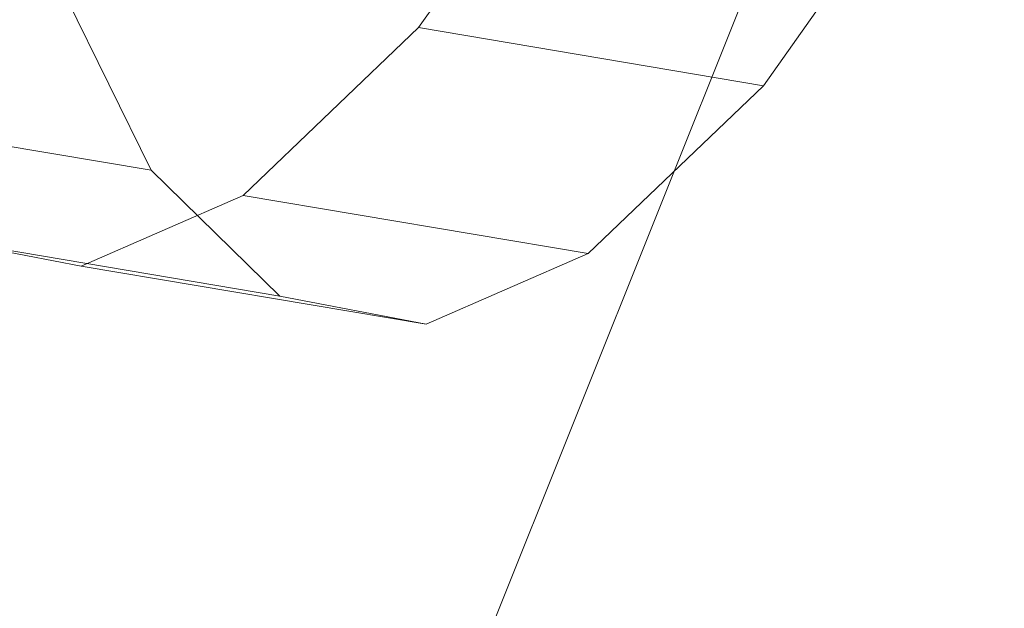
# Model space of a CAD drawing. Units: millimetres. Extents: x -181453 to -172224, y -31525 to -25773.
# Drawn here: x -179280 to -179277, y -27525 to -27522 of the extents above; entities that cross this region are included whole.
import ezdxf

# ---------------------------------------------------------------- set-up
doc = ezdxf.new("R2010")
doc.units = ezdxf.units.MM
doc.linetypes.add('K5LT32824', pattern=[0])
doc.linetypes.add('K5LT32825', pattern=[0])
doc.layers.get('0').update_dxf_attribs({"true_color": 0x5890e1})

# ---------------------------------------------------------------- blocks, each defined once
blk = doc.blocks.new('U3')
at = {"color": 61, "linetype": 'K5LT32824', "lineweight": 18, "true_color": 0xd6e499}
blk.add_line((-179276.75, -27520.041), (-179282.7344, -27534.9922), dxfattribs=at)
blk = doc.blocks.new('U16')
at = {"color": 231, "linetype": 'K5LT32825', "lineweight": 18, "true_color": 0xe499b8}
for p, q in [((-179278.8618, -27522.497), (-179278.1911, -27521.5492)), ((-179277.6184, -27522.7063), (-179276.9477, -27521.7585)), ((-179280.2189, -27522.2097), (-179279.8251, -27523.0107)), ((-179279.4934, -27523.1021), (-179278.8618, -27522.497)), ((-179278.8618, -27522.497), (-179277.6184, -27522.7063)), ((-179278.25, -27523.3115), (-179277.6184, -27522.7063)), ((-179281.0685, -27522.8013), (-179279.8251, -27523.0107)), ((-179279.3612, -27523.4647), (-179279.8251, -27523.0107)), ((-179280.0771, -27523.3561), (-179279.4934, -27523.1021)), ((-179279.4934, -27523.1021), (-179278.25, -27523.3115)), ((-179280.6046, -27523.2553), (-179280.0771, -27523.3561)), ((-179280.6046, -27523.2553), (-179279.3612, -27523.4647)), ((-179278.8337, -27523.5654), (-179278.25, -27523.3115)), ((-179280.0771, -27523.3561), (-179278.8337, -27523.5654)), ((-179279.3612, -27523.4647), (-179278.8337, -27523.5654))]:
    blk.add_line(p, q, dxfattribs=at)
blk = doc.blocks.new('U15')
blk.add_blockref('U16', (0, 0))

msp = doc.modelspace()

# ---------------------------------------------------------------- block references
for name in ['U3', 'U15']:
    msp.add_blockref(name, (0, 0))

doc.saveas('drawing.dxf')
